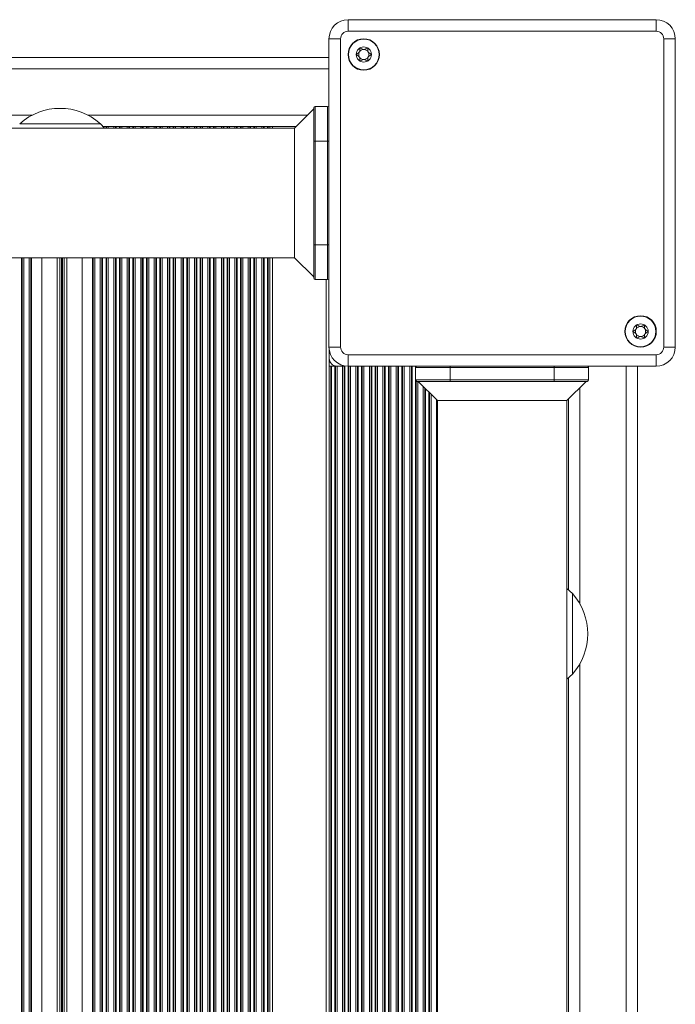
# Model space of a CAD drawing. Units: millimetres. Extents: x -214 to 17657, y 143 to 11879.
# Drawn here: x 7298 to 7469, y 3027 to 3283 of the extents above; entities that cross this region are included whole.
import ezdxf

# ---------------------------------------------------------------- set-up
doc = ezdxf.new("R2010")
doc.units = ezdxf.units.MM
doc.header["$LTSCALE"] = 50

msp = doc.modelspace()

# ---------------------------------------------------------------- linework, layer by layer
at = {"color": 7, "linetype": 'Continuous', "lineweight": 18}
for p, q in [((7383.43, 3280.41), (7383.43, 3283.41)), ((7383.43, 3283.41), (7463.53, 3283.41)), ((7463.53, 3280.41), (7463.53, 3283.41)), ((7463.53, 3280.41), (7383.43, 3280.41)), ((7378.43, 3278.41), (7381.43, 3278.41)), ((7378.43, 3198.31), (7378.43, 3278.41)), ((7381.43, 3278.41), (7381.43, 3198.31)), ((7465.53, 3198.31), (7465.53, 3278.41)), ((7465.53, 3278.41), (7468.53, 3278.41)), ((7468.53, 3278.41), (7468.53, 3198.31)), ((7378.43, 3273.61), (7041.93, 3273.61)), ((7374.46, 3260.21), (7369.46, 3255.21)), ((7374.46, 3260.46), (7374.46, 3251.86)), ((7374.86, 3251.86), (7374.86, 3260.86)), ((7378.06, 3260.86), (7374.86, 3260.86)), ((7378.06, 3260.86), (7378.06, 3251.86)), ((7297.96, 3256.36), (7309.8, 3256.36)), ((7297.96, 3256.36), (7318.96, 3256.36)), ((7309.8, 3256.36), (7318.96, 3256.36)), ((7320.01, 3255.21), (7318.96, 3256.36)), ((7369.46, 3255.21), (6365.56, 3255.21)), ((7320.42, 3255.61), (7319.55, 3255.61)), ((7320.59, 3255.61), (7320.42, 3255.61)), ((7321.02, 3255.61), (7320.59, 3255.61)), ((7322.44, 3255.61), (7321.02, 3255.61)), ((7322.87, 3255.61), (7322.44, 3255.61)), ((7323.05, 3255.61), (7322.87, 3255.61)), ((7323.92, 3255.61), (7323.05, 3255.61)), ((7324.09, 3255.61), (7323.92, 3255.61)), ((7324.52, 3255.61), (7324.09, 3255.61)), ((7325.94, 3255.61), (7324.52, 3255.61)), ((7326.37, 3255.61), (7325.94, 3255.61)), ((7326.55, 3255.61), (7326.37, 3255.61)), ((7327.42, 3255.61), (7326.55, 3255.61)), ((7327.59, 3255.61), (7327.42, 3255.61)), ((7328.02, 3255.61), (7327.59, 3255.61)), ((7329.44, 3255.61), (7328.02, 3255.61)), ((7329.87, 3255.61), (7329.44, 3255.61)), ((7330.05, 3255.61), (7329.87, 3255.61)), ((7330.92, 3255.61), (7330.05, 3255.61)), ((7331.09, 3255.61), (7330.92, 3255.61)), ((7331.52, 3255.61), (7331.09, 3255.61)), ((7332.94, 3255.61), (7331.52, 3255.61)), ((7333.37, 3255.61), (7332.94, 3255.61)), ((7333.55, 3255.61), (7333.37, 3255.61)), ((7334.42, 3255.61), (7333.55, 3255.61)), ((7334.59, 3255.61), (7334.42, 3255.61)), ((7335.02, 3255.61), (7334.59, 3255.61)), ((7336.44, 3255.61), (7335.02, 3255.61)), ((7336.87, 3255.61), (7336.44, 3255.61)), ((7337.05, 3255.61), (7336.87, 3255.61)), ((7337.92, 3255.61), (7337.05, 3255.61)), ((7338.09, 3255.61), (7337.92, 3255.61)), ((7338.52, 3255.61), (7338.09, 3255.61)), ((7339.94, 3255.61), (7338.52, 3255.61)), ((7340.37, 3255.61), (7339.94, 3255.61)), ((7340.55, 3255.61), (7340.37, 3255.61)), ((7341.42, 3255.61), (7340.55, 3255.61)), ((7341.59, 3255.61), (7341.42, 3255.61)), ((7342.02, 3255.61), (7341.59, 3255.61)), ((7343.44, 3255.61), (7342.02, 3255.61)), ((7343.87, 3255.61), (7343.44, 3255.61)), ((7344.05, 3255.61), (7343.87, 3255.61)), ((7344.92, 3255.61), (7344.05, 3255.61)), ((7345.09, 3255.61), (7344.92, 3255.61)), ((7345.52, 3255.61), (7345.09, 3255.61)), ((7346.94, 3255.61), (7345.52, 3255.61)), ((7347.37, 3255.61), (7346.94, 3255.61)), ((7347.55, 3255.61), (7347.37, 3255.61)), ((7348.42, 3255.61), (7347.55, 3255.61)), ((7348.59, 3255.61), (7348.42, 3255.61)), ((7349.02, 3255.61), (7348.59, 3255.61)), ((7350.44, 3255.61), (7349.02, 3255.61)), ((7350.87, 3255.61), (7350.44, 3255.61)), ((7351.05, 3255.61), (7350.87, 3255.61)), ((7351.92, 3255.61), (7351.05, 3255.61)), ((7352.09, 3255.61), (7351.92, 3255.61)), ((7352.52, 3255.61), (7352.09, 3255.61)), ((7353.94, 3255.61), (7352.52, 3255.61)), ((7354.37, 3255.61), (7353.94, 3255.61)), ((7354.55, 3255.61), (7354.37, 3255.61)), ((7355.42, 3255.61), (7354.55, 3255.61)), ((7355.59, 3255.61), (7355.42, 3255.61)), ((7356.02, 3255.61), (7355.59, 3255.61)), ((7357.44, 3255.61), (7356.02, 3255.61)), ((7357.87, 3255.61), (7357.44, 3255.61)), ((7358.05, 3255.61), (7357.87, 3255.61)), ((7358.92, 3255.61), (7358.05, 3255.61)), ((7359.09, 3255.61), (7358.92, 3255.61)), ((7359.52, 3255.61), (7359.09, 3255.61)), ((7360.94, 3255.61), (7359.52, 3255.61)), ((7361.37, 3255.61), (7360.94, 3255.61)), ((7361.55, 3255.61), (7361.37, 3255.61)), ((7362.42, 3255.61), (7361.55, 3255.61)), ((7362.59, 3255.61), (7362.42, 3255.61)), ((7363.02, 3255.61), (7362.59, 3255.61)), ((7363.73, 3255.61), (7363.02, 3255.61)), ((7369.86, 3255.61), (7363.73, 3255.61)), ((7369.46, 3238.36), (7369.46, 3255.21)), ((7374.46, 3251.86), (7374.86, 3251.86)), ((7374.46, 3251.86), (7374.46, 3224.86)), ((7374.86, 3251.86), (7378.06, 3251.86)), ((7374.86, 3224.86), (7374.86, 3251.86)), ((7378.06, 3251.86), (7378.06, 3224.86)), ((7369.46, 3221.51), (7369.46, 3238.36)), ((7374.46, 3224.86), (7374.86, 3224.86)), ((7374.46, 3224.86), (7374.46, 3216.26)), ((7374.86, 3215.86), (7374.86, 3224.86)), ((7378.06, 3224.86), (7374.86, 3224.86)), ((7378.06, 3224.86), (7378.06, 3215.86)), ((6365.56, 3221.51), (7369.46, 3221.51)), ((7369.46, 3221.51), (7374.46, 3216.51)), ((7374.86, 3215.86), (7378.06, 3215.86)), ((7378.43, 3198.31), (7381.43, 3198.31)), ((7378.48, 3193.36), (7378.48, 3197.6)), ((7465.53, 3198.31), (7468.53, 3198.31)), ((7383.43, 3193.31), (7383.43, 3196.31)), ((7383.43, 3196.31), (7463.53, 3196.31)), ((7463.53, 3193.31), (7463.53, 3196.31)), ((7378.87, 3193.36), (7378.48, 3193.36)), ((7378.87, 1733.36), (7378.87, 3193.36)), ((7379.05, 3193.36), (7378.87, 3193.36)), ((7379.05, 1733.36), (7379.05, 3193.36)), ((7379.92, 3193.36), (7379.05, 3193.36)), ((7379.92, 1733.36), (7379.92, 3193.36)), ((7380.09, 3193.36), (7379.92, 3193.36)), ((7380.09, 1733.36), (7380.09, 3193.36)), ((7380.52, 3193.36), (7380.09, 3193.36)), ((7380.52, 1733.36), (7380.52, 3193.36)), ((7381.94, 3193.36), (7380.52, 3193.36)), ((7381.94, 1733.36), (7381.94, 3193.36)), ((7382.37, 3193.36), (7381.94, 3193.36)), ((7382.37, 1733.36), (7382.37, 3193.36)), ((7382.55, 3193.36), (7382.37, 3193.36)), ((7382.55, 1733.36), (7382.55, 3193.36)), ((7463.53, 3193.31), (7383.43, 3193.31)), ((7409.98, 3192.96), (7400.98, 3192.96)), ((7400.98, 3189.76), (7400.98, 3192.96)), ((7436.98, 3192.96), (7409.98, 3192.96)), ((7409.98, 3192.96), (7409.98, 3189.76)), ((7436.98, 3189.76), (7436.98, 3192.96)), ((7445.98, 3192.96), (7436.98, 3192.96)), ((7445.98, 3192.96), (7445.98, 3189.76)), ((7458.73, 1733.41), (7458.73, 3193.31)), ((7400.98, 3189.76), (7409.98, 3189.76)), ((7409.98, 3189.76), (7436.98, 3189.76)), ((7409.98, 3189.36), (7409.98, 3189.76)), ((7436.98, 3189.36), (7436.98, 3189.76)), ((7436.98, 3189.76), (7445.98, 3189.76)), ((7409.98, 3189.36), (7401.38, 3189.36)), ((7401.63, 3189.36), (7406.63, 3184.36)), ((7436.98, 3189.36), (7409.98, 3189.36)), ((7445.58, 3189.36), (7436.98, 3189.36)), ((7440.33, 3184.36), (7445.33, 3189.36)), ((7440.73, 3135.17), (7440.73, 3184.76)), ((7406.63, 3184.36), (7406.63, 1742.36)), ((7440.33, 3184.36), (7406.63, 3184.36)), ((7440.33, 1742.36), (7440.33, 3184.36)), ((7441.74, 3134.22), (7440.33, 3135.55)), ((7441.74, 3134.22), (7441.74, 3122.38)), ((7441.74, 3134.22), (7441.74, 3113.22)), ((7441.74, 3122.38), (7441.74, 3113.22)), ((7440.33, 3111.94), (7441.74, 3113.22)), ((7440.73, 2773.42), (7440.73, 3112.31))]:
    msp.add_line(p, q, dxfattribs=at)
at = {"color": 8, "linetype": 'Continuous', "lineweight": 18}
for p, q in [((7378.43, 3270.61), (7042.01, 3270.61)), ((7301.24, 3258.61), (7042.48, 3258.61)), ((7372.86, 3258.61), (7315.68, 3258.61)), ((7320.42, 3255.21), (7320.42, 3255.61)), ((7320.59, 3255.21), (7320.59, 3255.61)), ((7321.02, 3255.21), (7321.02, 3255.61)), ((7322.44, 3255.21), (7322.44, 3255.61)), ((7322.87, 3255.21), (7322.87, 3255.61)), ((7323.05, 3255.21), (7323.05, 3255.61)), ((7323.92, 3255.21), (7323.92, 3255.61)), ((7324.09, 3255.21), (7324.09, 3255.61)), ((7324.52, 3255.21), (7324.52, 3255.61)), ((7325.94, 3255.21), (7325.94, 3255.61)), ((7326.37, 3255.21), (7326.37, 3255.61)), ((7326.55, 3255.21), (7326.55, 3255.61)), ((7327.42, 3255.21), (7327.42, 3255.61)), ((7327.59, 3255.21), (7327.59, 3255.61)), ((7328.02, 3255.21), (7328.02, 3255.61)), ((7329.44, 3255.21), (7329.44, 3255.61)), ((7329.87, 3255.21), (7329.87, 3255.61)), ((7330.05, 3255.21), (7330.05, 3255.61)), ((7330.92, 3255.21), (7330.92, 3255.61)), ((7331.09, 3255.21), (7331.09, 3255.61)), ((7331.52, 3255.21), (7331.52, 3255.61)), ((7332.94, 3255.21), (7332.94, 3255.61)), ((7333.37, 3255.21), (7333.37, 3255.61)), ((7333.55, 3255.21), (7333.55, 3255.61)), ((7334.42, 3255.21), (7334.42, 3255.61)), ((7334.59, 3255.21), (7334.59, 3255.61)), ((7335.02, 3255.21), (7335.02, 3255.61)), ((7336.44, 3255.21), (7336.44, 3255.61)), ((7336.87, 3255.21), (7336.87, 3255.61)), ((7337.05, 3255.21), (7337.05, 3255.61)), ((7337.92, 3255.21), (7337.92, 3255.61)), ((7338.09, 3255.21), (7338.09, 3255.61)), ((7338.52, 3255.21), (7338.52, 3255.61)), ((7339.94, 3255.21), (7339.94, 3255.61)), ((7340.37, 3255.21), (7340.37, 3255.61)), ((7340.55, 3255.21), (7340.55, 3255.61)), ((7341.42, 3255.21), (7341.42, 3255.61)), ((7341.59, 3255.21), (7341.59, 3255.61)), ((7342.02, 3255.21), (7342.02, 3255.61)), ((7343.44, 3255.21), (7343.44, 3255.61)), ((7343.87, 3255.21), (7343.87, 3255.61)), ((7344.05, 3255.21), (7344.05, 3255.61)), ((7344.92, 3255.21), (7344.92, 3255.61)), ((7345.09, 3255.21), (7345.09, 3255.61)), ((7345.52, 3255.21), (7345.52, 3255.61)), ((7346.94, 3255.21), (7346.94, 3255.61)), ((7347.37, 3255.21), (7347.37, 3255.61)), ((7347.55, 3255.21), (7347.55, 3255.61)), ((7348.42, 3255.21), (7348.42, 3255.61)), ((7348.59, 3255.21), (7348.59, 3255.61)), ((7349.02, 3255.21), (7349.02, 3255.61)), ((7350.44, 3255.21), (7350.44, 3255.61)), ((7350.87, 3255.21), (7350.87, 3255.61)), ((7351.05, 3255.21), (7351.05, 3255.61)), ((7351.92, 3255.21), (7351.92, 3255.61)), ((7352.09, 3255.21), (7352.09, 3255.61)), ((7352.52, 3255.21), (7352.52, 3255.61)), ((7353.94, 3255.21), (7353.94, 3255.61)), ((7354.37, 3255.21), (7354.37, 3255.61)), ((7354.55, 3255.21), (7354.55, 3255.61)), ((7355.42, 3255.21), (7355.42, 3255.61)), ((7355.59, 3255.21), (7355.59, 3255.61)), ((7356.02, 3255.21), (7356.02, 3255.61)), ((7357.44, 3255.21), (7357.44, 3255.61)), ((7357.87, 3255.21), (7357.87, 3255.61)), ((7358.05, 3255.21), (7358.05, 3255.61)), ((7358.92, 3255.21), (7358.92, 3255.61)), ((7359.09, 3255.21), (7359.09, 3255.61)), ((7359.52, 3255.21), (7359.52, 3255.61)), ((7360.94, 3255.21), (7360.94, 3255.61)), ((7361.37, 3255.21), (7361.37, 3255.61)), ((7361.55, 3255.21), (7361.55, 3255.61)), ((7362.42, 3255.21), (7362.42, 3255.61)), ((7362.59, 3255.21), (7362.59, 3255.61)), ((7363.02, 3255.21), (7363.02, 3255.61)), ((7363.73, 3255.21), (7363.73, 3255.61)), ((7378.06, 3251.86), (7378.43, 3251.86)), ((7378.06, 3224.86), (7378.43, 3224.86)), ((7298.44, 3221.51), (7298.44, 1705.21)), ((7298.61, 3221.51), (7298.61, 1705.21)), ((7299.04, 3221.51), (7299.04, 1705.21)), ((7300.46, 3221.51), (7300.46, 1705.21)), ((7300.89, 3221.51), (7300.89, 1705.21)), ((7301.07, 3221.51), (7301.07, 1705.21)), ((7303.73, 1705.21), (7303.73, 3221.51)), ((7307.73, 1705.21), (7307.73, 3221.51)), ((7308.44, 1705.21), (7308.44, 3221.51)), ((7308.87, 1705.21), (7308.87, 3221.51)), ((7309.11, 3221.51), (7309.11, 1705.21)), ((7309.54, 3221.51), (7309.54, 1705.21)), ((7310.25, 3221.51), (7310.25, 1705.21)), ((7314.25, 3221.51), (7314.25, 1705.21)), ((7316.92, 1705.21), (7316.92, 3221.51)), ((7317.09, 1705.21), (7317.09, 3221.51)), ((7317.52, 1705.21), (7317.52, 3221.51)), ((7318.94, 1705.21), (7318.94, 3221.51)), ((7319.37, 1705.21), (7319.37, 3221.51)), ((7319.55, 1705.21), (7319.55, 3221.51)), ((7320.42, 1705.21), (7320.42, 3221.51)), ((7320.59, 1705.21), (7320.59, 3221.51)), ((7321.02, 1705.21), (7321.02, 3221.51)), ((7322.44, 1705.21), (7322.44, 3221.51)), ((7322.87, 1705.21), (7322.87, 3221.51)), ((7323.05, 1705.21), (7323.05, 3221.51)), ((7323.92, 1705.21), (7323.92, 3221.51)), ((7324.09, 1705.21), (7324.09, 3221.51)), ((7324.52, 1705.21), (7324.52, 3221.51)), ((7325.94, 1705.21), (7325.94, 3221.51)), ((7326.37, 1705.21), (7326.37, 3221.51)), ((7326.55, 1705.21), (7326.55, 3221.51)), ((7327.42, 1705.21), (7327.42, 3221.51)), ((7327.59, 1705.21), (7327.59, 3221.51)), ((7328.02, 1705.21), (7328.02, 3221.51)), ((7329.44, 1705.21), (7329.44, 3221.51)), ((7329.87, 1705.21), (7329.87, 3221.51)), ((7330.05, 1705.21), (7330.05, 3221.51)), ((7330.92, 1705.21), (7330.92, 3221.51)), ((7331.09, 1705.21), (7331.09, 3221.51)), ((7331.52, 1705.21), (7331.52, 3221.51)), ((7332.94, 1705.21), (7332.94, 3221.51)), ((7333.37, 1705.21), (7333.37, 3221.51)), ((7333.55, 1705.21), (7333.55, 3221.51)), ((7334.42, 1705.21), (7334.42, 3221.51)), ((7334.59, 1705.21), (7334.59, 3221.51)), ((7335.02, 1705.21), (7335.02, 3221.51)), ((7336.44, 1705.21), (7336.44, 3221.51)), ((7336.87, 1705.21), (7336.87, 3221.51)), ((7337.05, 1705.21), (7337.05, 3221.51)), ((7337.92, 1705.21), (7337.92, 3221.51)), ((7338.09, 1705.21), (7338.09, 3221.51)), ((7338.52, 1705.21), (7338.52, 3221.51)), ((7339.94, 1705.21), (7339.94, 3221.51)), ((7340.37, 1705.21), (7340.37, 3221.51)), ((7340.55, 1705.21), (7340.55, 3221.51)), ((7341.42, 1705.21), (7341.42, 3221.51)), ((7341.59, 1705.21), (7341.59, 3221.51)), ((7342.02, 1705.21), (7342.02, 3221.51)), ((7343.44, 1705.21), (7343.44, 3221.51)), ((7343.87, 1705.21), (7343.87, 3221.51)), ((7344.05, 1705.21), (7344.05, 3221.51)), ((7344.92, 1705.21), (7344.92, 3221.51)), ((7345.09, 1705.21), (7345.09, 3221.51)), ((7345.52, 1705.21), (7345.52, 3221.51)), ((7346.94, 1705.21), (7346.94, 3221.51)), ((7347.37, 1705.21), (7347.37, 3221.51)), ((7347.55, 1705.21), (7347.55, 3221.51)), ((7348.42, 1705.21), (7348.42, 3221.51)), ((7348.59, 1705.21), (7348.59, 3221.51)), ((7349.02, 1705.21), (7349.02, 3221.51)), ((7350.44, 1705.21), (7350.44, 3221.51)), ((7350.87, 1705.21), (7350.87, 3221.51)), ((7351.05, 1705.21), (7351.05, 3221.51)), ((7351.92, 1705.21), (7351.92, 3221.51)), ((7352.09, 1705.21), (7352.09, 3221.51)), ((7352.52, 1705.21), (7352.52, 3221.51)), ((7353.94, 1705.21), (7353.94, 3221.51)), ((7354.37, 1705.21), (7354.37, 3221.51)), ((7354.55, 1705.21), (7354.55, 3221.51)), ((7355.42, 1705.21), (7355.42, 3221.51)), ((7355.59, 1705.21), (7355.59, 3221.51)), ((7356.02, 1705.21), (7356.02, 3221.51)), ((7357.44, 1705.21), (7357.44, 3221.51)), ((7357.87, 1705.21), (7357.87, 3221.51)), ((7358.05, 1705.21), (7358.05, 3221.51)), ((7358.92, 1705.21), (7358.92, 3221.51)), ((7359.09, 1705.21), (7359.09, 3221.51)), ((7359.52, 1705.21), (7359.52, 3221.51)), ((7360.94, 1705.21), (7360.94, 3221.51)), ((7361.37, 1705.21), (7361.37, 3221.51)), ((7361.55, 1705.21), (7361.55, 3221.51)), ((7362.42, 1705.21), (7362.42, 3221.51)), ((7362.59, 1705.21), (7362.59, 3221.51)), ((7363.02, 1705.21), (7363.02, 3221.51)), ((7363.73, 1705.21), (7363.73, 3221.51)), ((7377.73, 1710.86), (7377.73, 3215.86)), ((7378.44, 1728.71), (7378.44, 3198)), ((7383.42, 1733.41), (7383.42, 3193.31)), ((7383.59, 1733.41), (7383.59, 3193.31)), ((7384.02, 1733.41), (7384.02, 3193.31)), ((7385.44, 1733.41), (7385.44, 3193.31)), ((7385.87, 1733.41), (7385.87, 3193.31)), ((7386.05, 1733.41), (7386.05, 3193.31)), ((7386.92, 1733.41), (7386.92, 3193.31)), ((7387.09, 1733.41), (7387.09, 3193.31)), ((7387.52, 1733.41), (7387.52, 3193.31)), ((7388.94, 1733.41), (7388.94, 3193.31)), ((7389.37, 1733.41), (7389.37, 3193.31)), ((7389.55, 1733.41), (7389.55, 3193.31)), ((7390.42, 1733.41), (7390.42, 3193.31)), ((7390.59, 1733.41), (7390.59, 3193.31)), ((7391.02, 1733.41), (7391.02, 3193.31)), ((7392.44, 1733.41), (7392.44, 3193.31)), ((7392.87, 1733.41), (7392.87, 3193.31)), ((7393.05, 1733.41), (7393.05, 3193.31)), ((7393.92, 1733.41), (7393.92, 3193.31)), ((7394.09, 1733.41), (7394.09, 3193.31)), ((7394.52, 1733.41), (7394.52, 3193.31)), ((7395.94, 1733.41), (7395.94, 3193.31)), ((7396.37, 1733.41), (7396.37, 3193.31)), ((7396.55, 1733.41), (7396.55, 3193.31)), ((7397.42, 1733.41), (7397.42, 3193.31)), ((7397.59, 1733.41), (7397.59, 3193.31)), ((7398.02, 1733.41), (7398.02, 3193.31)), ((7399.44, 1733.41), (7399.44, 3193.31)), ((7399.87, 1733.41), (7399.87, 3193.31)), ((7400.05, 1733.41), (7400.05, 3193.31)), ((7400.92, 1733.41), (7400.92, 3193.31)), ((7401.09, 3193.23), (7401.09, 3193.31)), ((7409.98, 3192.96), (7409.98, 3193.31)), ((7436.98, 3192.96), (7436.98, 3193.31)), ((7455.73, 2680.98), (7455.73, 3193.31)), ((7401.09, 1737.23), (7401.09, 3189.48)), ((7401.52, 1737.36), (7401.52, 3189.36)), ((7402.94, 1738.67), (7402.94, 3188.05)), ((7403.37, 1739.09), (7403.37, 3187.62)), ((7403.55, 1739.27), (7403.55, 3187.44)), ((7443.73, 3131.43), (7443.73, 3187.76)), ((7404.42, 1740.14), (7404.42, 3186.57)), ((7404.59, 1740.32), (7404.59, 3186.39)), ((7405.02, 1740.75), (7405.02, 3185.97)), ((7406.44, 2556.08), (7406.44, 3184.55)), ((7443.73, 2688.73), (7443.73, 3116.02))]:
    msp.add_line(p, q, dxfattribs=at)
at = {"color": 7, "linetype": 'Continuous', "lineweight": 18}
for centre, radius in [((7387.48, 3274.36), 4.1), ((7387.48, 3274.36), 4), ((7387.48, 3274.36), 1.97), ((7459.49, 3202.35), 4.1), ((7459.49, 3202.35), 4), ((7459.49, 3202.35), 1.98)]:
    msp.add_circle(centre, radius, dxfattribs=at)
for centre, radius, start, end in [((7383.43, 3278.41), 5, 90, 180), ((7463.53, 3278.41), 5, 0, 90), ((7383.43, 3278.41), 2, 90, 180), ((7463.53, 3278.41), 2, 0, 90), ((7387.48, 3274.36), 1.32, 150, 210), ((7387.48, 3274.36), 1.32, 90, 150), ((7387.48, 3274.36), 1.32, 30, 90), ((7387.48, 3274.36), 1.32, 330, 30), ((7387.48, 3274.36), 1.32, 210, 270), ((7387.48, 3274.36), 1.32, 270, 330), ((7308.46, 3244.58), 15.78, 48.2911, 131.7089), ((7374.86, 3260.46), 0.4, 90, 180), ((7378.06, 3260.46), 0.4, 22.3316, 90), ((7374.86, 3216.26), 0.4, 180, 270), ((7378.06, 3216.26), 0.4, 270, 337.6684), ((7459.49, 3202.35), 1.32, 150, 210), ((7459.49, 3202.35), 1.32, 90, 150), ((7459.49, 3202.35), 1.32, 30, 90), ((7459.49, 3202.35), 1.32, 330, 30), ((7459.49, 3202.35), 1.32, 210, 270), ((7459.49, 3202.35), 1.32, 270, 330), ((7383.43, 3198.31), 5, 180, 270), ((7383.43, 3198.31), 2, 180, 270), ((7463.53, 3198.31), 2, 270, 0), ((7463.53, 3198.31), 5, 270, 0), ((7380.48, 3195.36), 2, 180, 270), ((7401.38, 3192.96), 0.4, 118.955, 180), ((7445.58, 3192.96), 0.4, 0, 61.045), ((7401.38, 3189.76), 0.4, 180, 270), ((7445.58, 3189.76), 0.4, 270, 0), ((7429.96, 3123.72), 15.78, 318.2911, 41.7089)]:
    msp.add_arc(centre, radius, start, end, dxfattribs=at)
for points, knots in [([(7386.49, 3276.07), (7386.49, 3276.07), (7386.47, 3276.06), (7386.46, 3276.04), (7386.45, 3276.01), (7386.44, 3275.96), (7386.44, 3275.8), (7386.45, 3275.53), (7386.43, 3275.16), (7386.19, 3274.79), (7385.85, 3274.61), (7385.61, 3274.48), (7385.53, 3274.42), (7385.5, 3274.38), (7385.5, 3274.37), (7385.5, 3274.36)], [0, 0, 0, 0, 0.006232, 0.017772, 0.031678, 0.048364, 0.098405, 0.252507, 0.42558, 0.593984, 0.846925, 0.94386, 0.980024, 0.990645, 1, 1, 1, 1]), ([(7385.5, 3274.36), (7385.5, 3274.35), (7385.51, 3274.33), (7385.53, 3274.3), (7385.61, 3274.24), (7385.85, 3274.11), (7386.19, 3273.94), (7386.43, 3273.56), (7386.45, 3273.2), (7386.44, 3272.92), (7386.44, 3272.75), (7386.46, 3272.69), (7386.47, 3272.66), (7386.49, 3272.65), (7386.49, 3272.65)], [0, 0, 0, 0, 0.012047, 0.026509, 0.056165, 0.153106, 0.406064, 0.574479, 0.747564, 0.901675, 0.962717, 0.979959, 0.993767, 1, 1, 1, 1]), ([(7388.46, 3276.07), (7388.46, 3276.07), (7388.44, 3276.08), (7388.39, 3276.07), (7388.22, 3275.99), (7387.94, 3275.8), (7387.48, 3275.61), (7387.01, 3275.8), (7386.74, 3275.99), (7386.57, 3276.07), (7386.51, 3276.08), (7386.5, 3276.07), (7386.49, 3276.07)], [0, 0, 0, 0, 0.011122, 0.024216, 0.071275, 0.271789, 0.5, 0.728211, 0.928725, 0.975784, 0.988878, 1, 1, 1, 1]), ([(7389.45, 3274.36), (7389.45, 3274.37), (7389.45, 3274.39), (7389.42, 3274.42), (7389.34, 3274.48), (7389.1, 3274.61), (7388.76, 3274.79), (7388.52, 3275.16), (7388.5, 3275.53), (7388.51, 3275.8), (7388.51, 3275.97), (7388.49, 3276.04), (7388.48, 3276.06), (7388.47, 3276.07), (7388.46, 3276.07)], [0, 0, 0, 0, 0.012047, 0.026509, 0.056165, 0.153106, 0.406064, 0.574479, 0.747564, 0.901675, 0.962717, 0.979959, 0.993767, 1, 1, 1, 1]), ([(7388.46, 3272.65), (7388.47, 3272.65), (7388.48, 3272.66), (7388.49, 3272.68), (7388.5, 3272.71), (7388.51, 3272.77), (7388.51, 3272.93), (7388.5, 3273.2), (7388.52, 3273.56), (7388.76, 3273.94), (7389.1, 3274.11), (7389.34, 3274.24), (7389.43, 3274.31), (7389.45, 3274.34), (7389.45, 3274.35), (7389.45, 3274.36)], [0, 0, 0, 0, 0.006232, 0.017772, 0.031678, 0.048364, 0.098405, 0.252507, 0.42558, 0.593984, 0.846925, 0.94386, 0.980024, 0.990645, 1, 1, 1, 1]), ([(7386.49, 3272.65), (7386.5, 3272.65), (7386.51, 3272.64), (7386.57, 3272.65), (7386.74, 3272.73), (7387.01, 3272.92), (7387.48, 3273.11), (7387.94, 3272.92), (7388.22, 3272.73), (7388.39, 3272.65), (7388.44, 3272.64), (7388.46, 3272.65), (7388.46, 3272.65)], [0, 0, 0, 0, 0.011122, 0.024216, 0.071275, 0.271789, 0.5, 0.728211, 0.928725, 0.975784, 0.988878, 1, 1, 1, 1]), ([(7458.5, 3204.06), (7458.5, 3204.06), (7458.48, 3204.05), (7458.47, 3204.03), (7458.46, 3204), (7458.45, 3203.95), (7458.45, 3203.79), (7458.46, 3203.52), (7458.44, 3203.15), (7458.2, 3202.78), (7457.86, 3202.6), (7457.62, 3202.47), (7457.54, 3202.41), (7457.51, 3202.37), (7457.51, 3202.36), (7457.51, 3202.35)], [0, 0, 0, 0, 0.006232, 0.017772, 0.031678, 0.048364, 0.098405, 0.252507, 0.42558, 0.593984, 0.846925, 0.94386, 0.980024, 0.990645, 1, 1, 1, 1]), ([(7460.47, 3204.06), (7460.47, 3204.06), (7460.45, 3204.07), (7460.4, 3204.06), (7460.23, 3203.98), (7459.95, 3203.79), (7459.49, 3203.6), (7459.02, 3203.79), (7458.75, 3203.98), (7458.58, 3204.06), (7458.52, 3204.07), (7458.51, 3204.06), (7458.5, 3204.06)], [0, 0, 0, 0, 0.011122, 0.024216, 0.071275, 0.271789, 0.5, 0.728211, 0.928725, 0.975784, 0.988878, 1, 1, 1, 1]), ([(7461.46, 3202.35), (7461.46, 3202.36), (7461.46, 3202.38), (7461.43, 3202.41), (7461.35, 3202.47), (7461.11, 3202.6), (7460.77, 3202.78), (7460.53, 3203.15), (7460.51, 3203.52), (7460.52, 3203.79), (7460.52, 3203.96), (7460.5, 3204.03), (7460.49, 3204.05), (7460.48, 3204.06), (7460.47, 3204.06)], [0, 0, 0, 0, 0.012047, 0.026509, 0.056165, 0.153106, 0.406064, 0.574479, 0.747564, 0.901675, 0.962717, 0.979959, 0.993767, 1, 1, 1, 1]), ([(7457.51, 3202.35), (7457.51, 3202.34), (7457.52, 3202.32), (7457.54, 3202.29), (7457.62, 3202.23), (7457.86, 3202.1), (7458.2, 3201.93), (7458.44, 3201.55), (7458.46, 3201.19), (7458.45, 3200.91), (7458.45, 3200.74), (7458.47, 3200.68), (7458.48, 3200.65), (7458.5, 3200.64), (7458.5, 3200.64)], [0, 0, 0, 0, 0.012047, 0.026509, 0.056165, 0.153106, 0.406064, 0.574479, 0.747564, 0.901675, 0.962717, 0.979959, 0.993767, 1, 1, 1, 1]), ([(7458.5, 3200.64), (7458.51, 3200.64), (7458.52, 3200.63), (7458.58, 3200.64), (7458.75, 3200.72), (7459.02, 3200.91), (7459.49, 3201.1), (7459.95, 3200.91), (7460.23, 3200.72), (7460.4, 3200.64), (7460.45, 3200.63), (7460.47, 3200.64), (7460.47, 3200.64)], [0, 0, 0, 0, 0.011122, 0.024216, 0.071275, 0.271789, 0.5, 0.728211, 0.928725, 0.975784, 0.988878, 1, 1, 1, 1]), ([(7460.47, 3200.64), (7460.48, 3200.64), (7460.49, 3200.65), (7460.5, 3200.67), (7460.51, 3200.7), (7460.52, 3200.76), (7460.52, 3200.92), (7460.51, 3201.19), (7460.53, 3201.55), (7460.77, 3201.93), (7461.11, 3202.1), (7461.35, 3202.23), (7461.44, 3202.3), (7461.46, 3202.33), (7461.46, 3202.34), (7461.46, 3202.35)], [0, 0, 0, 0, 0.006232, 0.017772, 0.031678, 0.048364, 0.098405, 0.252507, 0.42558, 0.593984, 0.846925, 0.94386, 0.980024, 0.990645, 1, 1, 1, 1])]:
    msp.add_open_spline(points, degree=3, knots=knots, dxfattribs=at)

doc.saveas('drawing.dxf')
